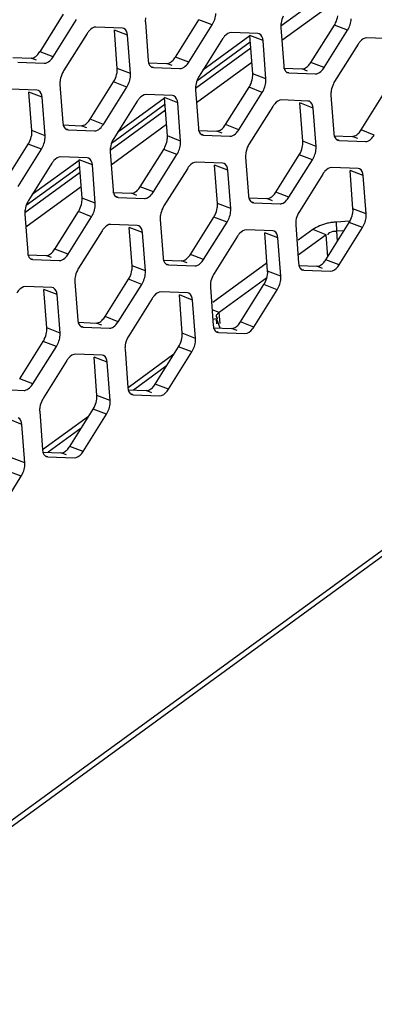
# Model space of a CAD drawing. Units: millimetres. Extents: x 1 to 1919, y -2 to 1414.
# Drawn here: x 1690 to 1703, y 877 to 912 of the extents above; entities that cross this region are included whole.
import ezdxf

# ---------------------------------------------------------------- set-up
doc = ezdxf.new("R2010")
doc.units = ezdxf.units.MM

msp = doc.modelspace()

# ---------------------------------------------------------------- linework, layer by layer
for p, q in [((1599.704, 818.244), (1784.233, 952.739)), ((1599.743, 818.05), (1783.933, 952.298)), ((1701.317, 913.378), (1699.366, 911.956)), ((1699.4, 911.461), (1701.354, 912.885)), ((1690.875, 911.058), (1691.701, 912.375)), ((1691.34, 910.878), (1692.167, 912.194)), ((1695.652, 910.869), (1696.479, 912.186)), ((1696.945, 912.005), (1696.479, 912.186)), ((1693.778, 911.89), (1692.849, 911.926)), ((1693.962, 911.641), (1693.496, 911.822)), ((1693.598, 910.469), (1693.496, 911.822)), ((1693.828, 911.879), (1693.778, 911.89)), ((1694.589, 912.098), (1694.691, 910.745)), ((1696.118, 910.689), (1696.945, 912.005)), ((1699.366, 911.909), (1699.469, 910.556)), ((1700.429, 910.68), (1701.256, 911.997)), ((1700.895, 910.5), (1701.722, 911.816)), ((1701.722, 911.816), (1701.256, 911.997)), ((1692.535, 911.698), (1691.709, 910.381)), ((1694.064, 910.288), (1693.962, 911.641)), ((1697.313, 911.509), (1696.486, 910.192)), ((1698.275, 911.612), (1696.62, 910.405)), ((1698.555, 911.7), (1697.626, 911.737)), ((1698.739, 911.452), (1698.274, 911.633)), ((1698.376, 910.28), (1698.274, 911.633)), ((1698.606, 911.69), (1698.555, 911.7)), ((1698.842, 910.099), (1698.739, 911.452)), ((1703.333, 911.511), (1702.404, 911.548)), ((1698.307, 911.184), (1696.356, 909.762)), ((1696.406, 910.027), (1698.291, 911.401)), ((1702.09, 911.32), (1701.264, 910.003)), ((1689.911, 910.856), (1690.561, 910.83)), ((1690.757, 910.754), (1690.561, 910.83)), ((1691.34, 910.878), (1690.875, 911.058)), ((1696.118, 910.689), (1695.652, 910.869)), ((1690.098, 910.686), (1691.027, 910.649)), ((1694.064, 910.288), (1693.598, 910.469)), ((1694.688, 910.667), (1695.338, 910.641)), ((1694.825, 910.507), (1694.875, 910.497)), ((1694.875, 910.497), (1694.828, 910.515)), ((1694.875, 910.497), (1695.804, 910.46)), ((1695.534, 910.565), (1695.338, 910.641)), ((1696.391, 909.267), (1698.345, 910.691)), ((1699.466, 910.477), (1700.116, 910.452)), ((1700.311, 910.376), (1700.116, 910.452)), ((1700.895, 910.5), (1700.429, 910.68)), ((1698.842, 910.099), (1698.376, 910.28)), ((1699.602, 910.318), (1699.653, 910.308)), ((1699.653, 910.308), (1699.605, 910.326)), ((1699.653, 910.308), (1700.582, 910.271)), ((1690.768, 909.696), (1689.839, 909.733)), ((1691.579, 909.905), (1691.682, 908.552)), ((1692.642, 908.676), (1693.469, 909.992)), ((1693.108, 908.495), (1693.935, 909.812)), ((1693.935, 909.812), (1693.469, 909.992)), ((1696.357, 909.716), (1696.459, 908.363)), ((1697.42, 908.487), (1698.246, 909.803)), ((1698.712, 909.622), (1698.246, 909.803)), ((1690.952, 909.448), (1690.486, 909.628)), ((1690.589, 908.275), (1690.486, 909.628)), ((1690.819, 909.686), (1690.768, 909.696)), ((1691.055, 908.095), (1690.952, 909.448)), ((1695.265, 909.418), (1693.61, 908.212)), ((1695.546, 909.507), (1694.617, 909.544)), ((1695.73, 909.259), (1695.264, 909.439)), ((1695.366, 908.086), (1695.264, 909.439)), ((1695.596, 909.497), (1695.546, 909.507)), ((1697.886, 908.306), (1698.712, 909.622)), ((1701.134, 909.527), (1701.236, 908.173)), ((1702.197, 908.298), (1703.024, 909.614)), ((1693.397, 907.834), (1695.281, 909.207)), ((1694.303, 909.315), (1693.476, 907.999)), ((1695.832, 907.906), (1695.73, 909.259)), ((1699.081, 909.126), (1698.254, 907.81)), ((1700.323, 909.318), (1699.394, 909.355)), ((1700.507, 909.07), (1700.041, 909.25)), ((1700.144, 907.897), (1700.041, 909.25)), ((1700.374, 909.308), (1700.323, 909.318)), ((1700.609, 907.716), (1700.507, 909.07)), ((1693.108, 908.495), (1692.642, 908.676)), ((1695.298, 908.99), (1693.347, 907.568)), ((1691.678, 908.473), (1692.329, 908.447)), ((1691.866, 908.303), (1691.818, 908.322)), ((1692.524, 908.371), (1692.329, 908.447)), ((1693.381, 907.073), (1695.335, 908.497)), ((1697.886, 908.306), (1697.42, 908.487)), ((1691.055, 908.095), (1690.589, 908.275)), ((1691.815, 908.314), (1691.866, 908.303)), ((1691.866, 908.303), (1692.795, 908.267)), ((1695.832, 907.906), (1695.366, 908.086)), ((1696.456, 908.284), (1697.106, 908.258)), ((1696.593, 908.125), (1696.643, 908.114)), ((1696.643, 908.114), (1696.596, 908.133)), ((1696.643, 908.114), (1697.572, 908.078)), ((1697.302, 908.182), (1697.106, 908.258)), ((1701.233, 908.095), (1701.884, 908.069)), ((1702.079, 907.993), (1701.884, 908.069)), ((1702.663, 908.117), (1702.197, 908.298)), ((1689.633, 906.482), (1690.459, 907.798)), ((1690.925, 907.618), (1690.459, 907.798)), ((1700.609, 907.716), (1700.144, 907.897)), ((1701.37, 907.935), (1701.421, 907.925)), ((1701.421, 907.925), (1701.373, 907.944)), ((1701.421, 907.925), (1702.349, 907.888)), ((1690.099, 906.302), (1690.925, 907.618)), ((1692.536, 907.313), (1691.607, 907.35)), ((1692.587, 907.303), (1692.536, 907.313)), ((1693.347, 907.522), (1693.449, 906.169)), ((1694.41, 906.293), (1695.237, 907.609)), ((1694.876, 906.112), (1695.703, 907.429)), ((1695.703, 907.429), (1695.237, 907.609)), ((1698.124, 907.333), (1698.227, 905.98)), ((1699.187, 906.104), (1700.014, 907.42)), ((1700.48, 907.24), (1700.014, 907.42)), ((1690.387, 905.64), (1692.272, 907.014)), ((1691.294, 907.122), (1690.467, 905.805)), ((1692.256, 907.225), (1690.601, 906.018)), ((1692.72, 907.065), (1692.254, 907.246)), ((1692.356, 905.892), (1692.254, 907.246)), ((1692.822, 905.712), (1692.72, 907.065)), ((1696.071, 906.932), (1695.244, 905.616)), ((1697.313, 907.124), (1696.384, 907.161)), ((1697.497, 906.876), (1697.032, 907.057)), ((1697.134, 905.703), (1697.032, 907.057)), ((1697.364, 907.114), (1697.313, 907.124)), ((1699.653, 905.923), (1700.48, 907.24)), ((1702.091, 906.935), (1701.162, 906.972)), ((1702.141, 906.925), (1702.091, 906.935)), ((1692.288, 906.797), (1690.337, 905.375)), ((1697.6, 905.523), (1697.497, 906.876)), ((1700.848, 906.743), (1700.022, 905.427)), ((1702.275, 906.687), (1701.809, 906.867)), ((1701.911, 905.514), (1701.809, 906.867)), ((1702.377, 905.334), (1702.275, 906.687)), ((1690.371, 904.88), (1692.325, 906.304)), ((1694.876, 906.112), (1694.41, 906.293)), ((1692.822, 905.712), (1692.356, 905.892)), ((1693.446, 906.09), (1694.097, 906.064)), ((1693.583, 905.931), (1693.633, 905.921)), ((1693.633, 905.921), (1693.586, 905.939)), ((1693.633, 905.921), (1694.562, 905.884)), ((1694.292, 905.989), (1694.097, 906.064)), ((1698.224, 905.901), (1698.874, 905.875)), ((1699.653, 905.923), (1699.187, 906.104)), ((1697.6, 905.523), (1697.134, 905.703)), ((1698.36, 905.742), (1698.411, 905.732)), ((1698.411, 905.732), (1698.363, 905.75)), ((1698.411, 905.732), (1699.34, 905.695)), ((1699.07, 905.8), (1698.874, 905.875)), ((1690.337, 905.328), (1690.44, 903.975)), ((1691.4, 904.099), (1692.227, 905.416)), ((1691.866, 903.919), (1692.693, 905.235)), ((1692.693, 905.235), (1692.227, 905.416)), ((1696.178, 903.91), (1697.005, 905.227)), ((1697.47, 905.046), (1697.005, 905.227)), ((1702.377, 905.334), (1701.911, 905.514)), ((1694.304, 904.931), (1693.375, 904.967)), ((1694.488, 904.682), (1694.022, 904.863)), ((1694.124, 903.51), (1694.022, 904.863)), ((1694.354, 904.92), (1694.304, 904.931)), ((1695.115, 905.139), (1695.217, 903.786)), ((1696.644, 903.73), (1697.47, 905.046)), ((1699.892, 904.95), (1699.994, 903.597)), ((1700.955, 903.721), (1701.782, 905.038)), ((1701.779, 905.079), (1701.327, 905.051)), ((1701.339, 904.724), (1701.327, 905.051)), ((1701.421, 903.541), (1702.248, 904.857)), ((1702.248, 904.857), (1701.782, 905.038)), ((1693.061, 904.739), (1692.235, 903.422)), ((1694.59, 903.329), (1694.488, 904.682)), ((1697.839, 904.55), (1697.012, 903.233)), ((1699.081, 904.741), (1698.152, 904.778)), ((1699.265, 904.493), (1698.799, 904.674)), ((1698.902, 903.321), (1698.799, 904.674)), ((1699.132, 904.731), (1699.081, 904.741)), ((1700.96, 904.603), (1699.973, 903.884)), ((1700.494, 904.784), (1699.976, 904.406)), ((1700.96, 904.603), (1700.494, 904.784)), ((1701.019, 903.822), (1700.96, 904.603)), ((1701.595, 904.741), (1701.339, 904.724)), ((1701.365, 904.374), (1701.339, 904.724)), ((1699.367, 903.14), (1699.265, 904.493)), ((1690.437, 903.897), (1691.087, 903.871)), ((1691.283, 903.795), (1691.087, 903.871)), ((1691.866, 903.919), (1691.4, 904.099)), ((1696.644, 903.73), (1696.178, 903.91)), ((1690.573, 903.737), (1690.624, 903.727)), ((1690.624, 903.727), (1690.576, 903.746)), ((1690.624, 903.727), (1691.553, 903.69)), ((1694.59, 903.329), (1694.124, 903.51)), ((1695.214, 903.708), (1695.864, 903.682)), ((1695.351, 903.548), (1695.401, 903.538)), ((1695.401, 903.538), (1695.354, 903.556)), ((1695.401, 903.538), (1696.33, 903.501)), ((1696.06, 903.606), (1695.864, 903.682)), ((1698.88, 903.607), (1696.966, 902.213)), ((1699.991, 903.518), (1700.642, 903.493)), ((1700.837, 903.417), (1700.642, 903.493)), ((1701.421, 903.541), (1700.955, 903.721)), ((1699.367, 903.14), (1698.902, 903.321)), ((1700.128, 903.359), (1700.179, 903.349)), ((1700.179, 903.349), (1700.131, 903.367)), ((1700.179, 903.349), (1701.108, 903.312)), ((1691.294, 902.737), (1690.365, 902.774)), ((1692.105, 902.946), (1692.207, 901.593)), ((1693.168, 901.717), (1693.995, 903.033)), ((1693.634, 901.536), (1694.461, 902.853)), ((1694.461, 902.853), (1693.995, 903.033)), ((1698.876, 903.084), (1697.198, 901.861)), ((1697.946, 901.528), (1698.772, 902.844)), ((1699.238, 902.663), (1698.772, 902.844)), ((1691.478, 902.489), (1691.012, 902.669)), ((1691.115, 901.316), (1691.012, 902.669)), ((1691.345, 902.727), (1691.294, 902.737)), ((1691.58, 901.136), (1691.478, 902.489)), ((1696.071, 902.548), (1695.143, 902.585)), ((1696.256, 902.3), (1695.79, 902.48)), ((1695.892, 901.127), (1695.79, 902.48)), ((1696.122, 902.538), (1696.071, 902.548)), ((1696.883, 902.757), (1696.985, 901.404)), ((1698.411, 901.347), (1699.238, 902.663)), ((1694.829, 902.356), (1694.002, 901.04)), ((1696.358, 900.947), (1696.256, 902.3)), ((1697.198, 901.861), (1696.945, 901.959)), ((1697.227, 901.473), (1697.198, 901.861)), ((1692.204, 901.514), (1692.855, 901.488)), ((1693.05, 901.412), (1692.855, 901.488)), ((1693.634, 901.536), (1693.168, 901.717)), ((1697.096, 901.632), (1696.952, 901.609)), ((1697.096, 901.632), (1697.212, 901.316)), ((1697.109, 901.464), (1697.096, 901.632)), ((1698.411, 901.347), (1697.946, 901.528)), ((1691.58, 901.136), (1691.115, 901.316)), ((1692.341, 901.355), (1692.392, 901.344)), ((1692.392, 901.344), (1692.344, 901.363)), ((1692.392, 901.344), (1693.321, 901.308)), ((1696.358, 900.947), (1695.892, 901.127)), ((1696.982, 901.325), (1697.632, 901.299)), ((1697.118, 901.166), (1697.169, 901.155)), ((1697.169, 901.155), (1697.122, 901.174)), ((1697.169, 901.155), (1698.098, 901.119)), ((1697.828, 901.223), (1697.632, 901.299)), ((1690.159, 899.523), (1690.985, 900.839)), ((1691.451, 900.659), (1690.985, 900.839)), ((1690.624, 899.343), (1691.451, 900.659)), ((1693.062, 900.354), (1692.133, 900.391)), ((1693.112, 900.344), (1693.062, 900.354)), ((1693.873, 900.563), (1693.975, 899.21)), ((1695.597, 900.387), (1693.978, 899.207)), ((1694.936, 899.334), (1695.763, 900.65)), ((1695.402, 899.153), (1696.228, 900.47)), ((1696.228, 900.47), (1695.763, 900.65)), ((1691.819, 900.163), (1690.993, 898.846)), ((1693.246, 900.106), (1692.78, 900.287)), ((1692.882, 898.933), (1692.78, 900.287)), ((1693.348, 898.753), (1693.246, 900.106)), ((1695.34, 899.977), (1694.169, 899.123)), ((1690.624, 899.343), (1690.159, 899.523)), ((1695.402, 899.153), (1694.936, 899.334)), ((1689.382, 899.151), (1690.311, 899.114)), ((1693.972, 899.131), (1694.622, 899.105)), ((1694.109, 898.972), (1694.159, 898.962)), ((1694.159, 898.962), (1694.112, 898.98)), ((1694.159, 898.962), (1695.088, 898.925)), ((1694.818, 899.03), (1694.622, 899.105)), ((1693.348, 898.753), (1692.882, 898.933)), ((1690.863, 898.369), (1690.966, 897.016)), ((1691.926, 897.14), (1692.753, 898.457)), ((1692.392, 896.96), (1693.219, 898.276)), ((1693.219, 898.276), (1692.753, 898.457)), ((1690.236, 897.912), (1689.77, 898.093)), ((1690.339, 896.559), (1690.236, 897.912)), ((1692.588, 898.194), (1690.968, 897.013)), ((1692.33, 897.783), (1691.159, 896.93)), ((1690.962, 896.938), (1691.613, 896.912)), ((1691.808, 896.836), (1691.613, 896.912)), ((1692.392, 896.96), (1691.926, 897.14)), ((1690.339, 896.559), (1689.873, 896.74)), ((1691.099, 896.778), (1691.15, 896.768)), ((1691.15, 896.768), (1691.102, 896.787)), ((1691.15, 896.768), (1692.079, 896.731)), ((1690.209, 896.083), (1689.743, 896.263)), ((1689.382, 894.766), (1690.209, 896.083))]:
    msp.add_line(p, q)
for centre, radius, start, end in [((1700.539, 912.446), 0.847, 327.9402, 333.8042), ((1690.241, 911.455), 0.747, 321.5554, 327.9284), ((1690.707, 911.275), 0.747, 321.5554, 327.9284), ((1695.019, 911.266), 0.747, 321.5554, 327.9284), ((1695.485, 911.086), 0.747, 321.5554, 327.9284), ((1699.796, 911.077), 0.747, 321.5554, 327.9284), ((1700.262, 910.896), 0.747, 321.5554, 327.9284), ((1692.426, 909.932), 0.847, 147.9402, 153.8042), ((1692.752, 910.441), 0.847, 327.9402, 333.8042), ((1697.204, 909.743), 0.847, 147.9402, 153.8042), ((1697.529, 910.252), 0.847, 327.9402, 333.8042), ((1701.981, 909.554), 0.847, 147.9402, 153.8042), ((1692.009, 909.072), 0.747, 321.5554, 327.9284), ((1692.475, 908.892), 0.747, 321.5554, 327.9284), ((1696.787, 908.883), 0.747, 321.5554, 327.9284), ((1694.194, 907.549), 0.847, 147.9402, 153.8042), ((1697.252, 908.703), 0.747, 321.5554, 327.9284), ((1701.564, 908.694), 0.747, 321.5554, 327.9284), ((1702.03, 908.514), 0.747, 321.5554, 327.9284), ((1689.742, 908.248), 0.847, 327.9402, 333.8042), ((1694.519, 908.059), 0.847, 327.9402, 333.8042), ((1698.971, 907.36), 0.847, 147.9402, 153.8042), ((1699.297, 907.87), 0.847, 327.9402, 333.8042), ((1693.777, 906.69), 0.747, 321.5554, 327.9284), ((1694.243, 906.509), 0.747, 321.5554, 327.9284), ((1698.554, 906.501), 0.747, 321.5554, 327.9284), ((1699.02, 906.32), 0.747, 321.5554, 327.9284), ((1691.184, 905.356), 0.847, 147.9402, 153.8042), ((1695.962, 905.167), 0.847, 147.9402, 153.8042), ((1691.51, 905.865), 0.847, 327.9402, 333.8042), ((1696.287, 905.676), 0.847, 327.9402, 333.8042), ((1700.739, 904.978), 0.847, 147.9402, 153.8042), ((1701.445, 903.105), 1.949, 98.1976, 102.7853), ((1701.455, 903.038), 2.017, 93.6355, 98.2208), ((1690.767, 904.496), 0.747, 321.5554, 327.9284), ((1691.233, 904.316), 0.747, 321.5554, 327.9284), ((1695.545, 904.307), 0.747, 321.5554, 327.9284), ((1696.01, 904.127), 0.747, 321.5554, 327.9284), ((1700.322, 904.118), 0.747, 321.5554, 327.9284), ((1700.788, 903.937), 0.747, 321.5554, 327.9284), ((1692.952, 902.973), 0.847, 147.9402, 153.8042), ((1697.729, 902.784), 0.847, 147.9402, 153.8042), ((1693.277, 903.482), 0.847, 327.9402, 333.8042), ((1692.535, 902.113), 0.747, 321.5554, 327.9284), ((1693.001, 901.933), 0.747, 321.5554, 327.9284), ((1697.312, 901.924), 0.747, 321.5554, 327.9284), ((1694.72, 900.59), 0.847, 147.9402, 153.8042), ((1697.778, 901.744), 0.747, 321.5554, 327.9284), ((1690.268, 901.289), 0.847, 327.9402, 333.8042), ((1689.991, 899.739), 0.747, 321.5554, 327.9284), ((1694.303, 899.731), 0.747, 321.5554, 327.9284), ((1694.769, 899.55), 0.747, 321.5554, 327.9284), ((1691.71, 898.397), 0.847, 147.9402, 153.8042), ((1691.293, 897.537), 0.747, 321.5554, 327.9284), ((1691.759, 897.357), 0.747, 321.5554, 327.9284)]:
    msp.add_arc(centre, radius, start, end)
for points, knots in [([(1694.597, 912.255), (1694.593, 912.229), (1694.587, 912.176), (1694.587, 912.124), (1694.589, 912.098)], [0, 0, 0, 0, 0.516865, 1, 1, 1, 1]), ([(1692.849, 911.926), (1692.757, 911.93), (1692.633, 911.836), (1692.557, 911.732), (1692.535, 911.698)], [0, 0, 0, 0, 0.694311, 1, 1, 1, 1]), ([(1699.374, 912.066), (1699.37, 912.039), (1699.364, 911.987), (1699.364, 911.935), (1699.366, 911.909)], [0, 0, 0, 0, 0.516865, 1, 1, 1, 1]), ([(1697.626, 911.737), (1697.535, 911.741), (1697.41, 911.647), (1697.334, 911.543), (1697.313, 911.509)], [0, 0, 0, 0, 0.694311, 1, 1, 1, 1]), ([(1702.404, 911.548), (1702.312, 911.552), (1702.188, 911.458), (1702.112, 911.354), (1702.09, 911.32)], [0, 0, 0, 0, 0.694311, 1, 1, 1, 1]), ([(1690.722, 910.888), (1690.741, 910.902), (1690.778, 910.934), (1690.811, 910.971), (1690.827, 910.991)], [0, 0, 0, 0, 0.479239, 1, 1, 1, 1]), ([(1695.499, 910.699), (1695.518, 910.713), (1695.556, 910.745), (1695.588, 910.782), (1695.604, 910.801)], [0, 0, 0, 0, 0.479239, 1, 1, 1, 1]), ([(1691.027, 910.649), (1691.044, 910.649), (1691.081, 910.653), (1691.116, 910.666), (1691.133, 910.674)], [0, 0, 0, 0, 0.474273, 1, 1, 1, 1]), ([(1693.59, 910.312), (1693.595, 910.339), (1693.6, 910.391), (1693.6, 910.443), (1693.598, 910.469)], [0, 0, 0, 0, 0.516865, 1, 1, 1, 1]), ([(1694.691, 910.745), (1694.692, 910.731), (1694.695, 910.705), (1694.701, 910.678), (1694.704, 910.665)], [0, 0, 0, 0, 0.51306, 1, 1, 1, 1]), ([(1694.704, 910.665), (1694.711, 910.638), (1694.73, 910.587), (1694.765, 910.545), (1694.785, 910.53)], [0, 0, 0, 0, 0.53707, 1, 1, 1, 1]), ([(1694.785, 910.53), (1694.791, 910.525), (1694.804, 910.517), (1694.818, 910.51), (1694.825, 910.507)], [0, 0, 0, 0, 0.503522, 1, 1, 1, 1]), ([(1695.804, 910.46), (1695.822, 910.46), (1695.859, 910.464), (1695.893, 910.477), (1695.91, 910.485)], [0, 0, 0, 0, 0.474273, 1, 1, 1, 1]), ([(1699.469, 910.556), (1699.47, 910.542), (1699.473, 910.515), (1699.478, 910.489), (1699.482, 910.476)], [0, 0, 0, 0, 0.51306, 1, 1, 1, 1]), ([(1699.482, 910.476), (1699.489, 910.448), (1699.508, 910.398), (1699.543, 910.356), (1699.562, 910.341)], [0, 0, 0, 0, 0.53707, 1, 1, 1, 1]), ([(1700.277, 910.51), (1700.296, 910.524), (1700.333, 910.556), (1700.366, 910.592), (1700.381, 910.612)], [0, 0, 0, 0, 0.479239, 1, 1, 1, 1]), ([(1691.587, 910.062), (1691.583, 910.035), (1691.577, 909.983), (1691.577, 909.93), (1691.579, 909.905)], [0, 0, 0, 0, 0.516865, 1, 1, 1, 1]), ([(1694.065, 910.211), (1694.066, 910.224), (1694.066, 910.25), (1694.065, 910.276), (1694.064, 910.288)], [0, 0, 0, 0, 0.510274, 1, 1, 1, 1]), ([(1698.368, 910.123), (1698.372, 910.15), (1698.378, 910.202), (1698.378, 910.254), (1698.376, 910.28)], [0, 0, 0, 0, 0.516865, 1, 1, 1, 1]), ([(1698.842, 910.022), (1698.843, 910.035), (1698.844, 910.061), (1698.843, 910.087), (1698.842, 910.099)], [0, 0, 0, 0, 0.510274, 1, 1, 1, 1]), ([(1699.562, 910.341), (1699.568, 910.336), (1699.581, 910.327), (1699.595, 910.321), (1699.602, 910.318)], [0, 0, 0, 0, 0.503522, 1, 1, 1, 1]), ([(1700.582, 910.271), (1700.599, 910.271), (1700.636, 910.275), (1700.67, 910.288), (1700.688, 910.296)], [0, 0, 0, 0, 0.474273, 1, 1, 1, 1]), ([(1696.365, 909.873), (1696.36, 909.846), (1696.355, 909.794), (1696.355, 909.741), (1696.357, 909.716)], [0, 0, 0, 0, 0.516865, 1, 1, 1, 1]), ([(1694.617, 909.544), (1694.525, 909.547), (1694.401, 909.453), (1694.325, 909.349), (1694.303, 909.315)], [0, 0, 0, 0, 0.694311, 1, 1, 1, 1]), ([(1701.142, 909.684), (1701.138, 909.657), (1701.132, 909.604), (1701.132, 909.552), (1701.134, 909.527)], [0, 0, 0, 0, 0.516865, 1, 1, 1, 1]), ([(1699.394, 909.355), (1699.303, 909.358), (1699.178, 909.264), (1699.102, 909.16), (1699.081, 909.126)], [0, 0, 0, 0, 0.694311, 1, 1, 1, 1]), ([(1691.682, 908.552), (1691.683, 908.538), (1691.686, 908.511), (1691.691, 908.484), (1691.695, 908.472)], [0, 0, 0, 0, 0.51306, 1, 1, 1, 1]), ([(1691.695, 908.472), (1691.702, 908.444), (1691.721, 908.393), (1691.756, 908.351), (1691.775, 908.336)], [0, 0, 0, 0, 0.53707, 1, 1, 1, 1]), ([(1691.775, 908.336), (1691.781, 908.331), (1691.794, 908.323), (1691.808, 908.316), (1691.815, 908.314)], [0, 0, 0, 0, 0.503522, 1, 1, 1, 1]), ([(1692.49, 908.505), (1692.509, 908.519), (1692.546, 908.551), (1692.579, 908.588), (1692.594, 908.608)], [0, 0, 0, 0, 0.479239, 1, 1, 1, 1]), ([(1696.459, 908.363), (1696.46, 908.349), (1696.463, 908.322), (1696.469, 908.295), (1696.472, 908.283)], [0, 0, 0, 0, 0.51306, 1, 1, 1, 1]), ([(1697.267, 908.316), (1697.286, 908.33), (1697.323, 908.362), (1697.356, 908.399), (1697.372, 908.419)], [0, 0, 0, 0, 0.479239, 1, 1, 1, 1]), ([(1690.581, 908.118), (1690.585, 908.145), (1690.591, 908.197), (1690.591, 908.25), (1690.589, 908.275)], [0, 0, 0, 0, 0.516865, 1, 1, 1, 1]), ([(1691.055, 908.017), (1691.056, 908.03), (1691.057, 908.056), (1691.056, 908.082), (1691.055, 908.095)], [0, 0, 0, 0, 0.510274, 1, 1, 1, 1]), ([(1692.795, 908.267), (1692.812, 908.266), (1692.849, 908.27), (1692.883, 908.283), (1692.901, 908.292)], [0, 0, 0, 0, 0.474273, 1, 1, 1, 1]), ([(1695.358, 907.929), (1695.362, 907.956), (1695.368, 908.008), (1695.368, 908.061), (1695.366, 908.086)], [0, 0, 0, 0, 0.516865, 1, 1, 1, 1]), ([(1696.472, 908.283), (1696.479, 908.255), (1696.498, 908.204), (1696.533, 908.162), (1696.553, 908.147)], [0, 0, 0, 0, 0.53707, 1, 1, 1, 1]), ([(1696.553, 908.147), (1696.559, 908.142), (1696.572, 908.134), (1696.585, 908.127), (1696.593, 908.125)], [0, 0, 0, 0, 0.503522, 1, 1, 1, 1]), ([(1697.572, 908.078), (1697.589, 908.077), (1697.626, 908.081), (1697.661, 908.094), (1697.678, 908.102)], [0, 0, 0, 0, 0.474273, 1, 1, 1, 1]), ([(1701.236, 908.173), (1701.237, 908.16), (1701.241, 908.133), (1701.246, 908.106), (1701.249, 908.093)], [0, 0, 0, 0, 0.51306, 1, 1, 1, 1]), ([(1701.249, 908.093), (1701.257, 908.066), (1701.276, 908.015), (1701.31, 907.973), (1701.33, 907.958)], [0, 0, 0, 0, 0.53707, 1, 1, 1, 1]), ([(1702.045, 908.127), (1702.064, 908.141), (1702.101, 908.173), (1702.133, 908.21), (1702.149, 908.23)], [0, 0, 0, 0, 0.479239, 1, 1, 1, 1]), ([(1693.355, 907.679), (1693.351, 907.652), (1693.345, 907.6), (1693.345, 907.547), (1693.347, 907.522)], [0, 0, 0, 0, 0.516865, 1, 1, 1, 1]), ([(1695.833, 907.828), (1695.833, 907.841), (1695.834, 907.867), (1695.833, 907.893), (1695.832, 907.906)], [0, 0, 0, 0, 0.510274, 1, 1, 1, 1]), ([(1700.135, 907.74), (1700.14, 907.767), (1700.146, 907.819), (1700.145, 907.872), (1700.144, 907.897)], [0, 0, 0, 0, 0.516865, 1, 1, 1, 1]), ([(1700.61, 907.639), (1700.611, 907.652), (1700.611, 907.678), (1700.61, 907.704), (1700.609, 907.716)], [0, 0, 0, 0, 0.510274, 1, 1, 1, 1]), ([(1701.33, 907.958), (1701.336, 907.953), (1701.349, 907.945), (1701.363, 907.938), (1701.37, 907.936)], [0, 0, 0, 0, 0.503522, 1, 1, 1, 1]), ([(1702.349, 907.888), (1702.367, 907.888), (1702.404, 907.892), (1702.438, 907.905), (1702.456, 907.913)], [0, 0, 0, 0, 0.474273, 1, 1, 1, 1]), ([(1691.607, 907.35), (1691.516, 907.354), (1691.391, 907.26), (1691.315, 907.156), (1691.294, 907.122)], [0, 0, 0, 0, 0.694311, 1, 1, 1, 1]), ([(1698.133, 907.49), (1698.128, 907.463), (1698.122, 907.411), (1698.123, 907.358), (1698.124, 907.333)], [0, 0, 0, 0, 0.516865, 1, 1, 1, 1]), ([(1696.384, 907.161), (1696.293, 907.165), (1696.168, 907.071), (1696.092, 906.967), (1696.071, 906.932)], [0, 0, 0, 0, 0.694311, 1, 1, 1, 1]), ([(1701.162, 906.972), (1701.07, 906.975), (1700.946, 906.882), (1700.87, 906.777), (1700.848, 906.743)], [0, 0, 0, 0, 0.694311, 1, 1, 1, 1]), ([(1692.348, 905.736), (1692.353, 905.762), (1692.359, 905.815), (1692.358, 905.867), (1692.356, 905.892)], [0, 0, 0, 0, 0.516865, 1, 1, 1, 1]), ([(1693.449, 906.169), (1693.45, 906.155), (1693.454, 906.128), (1693.459, 906.102), (1693.462, 906.089)], [0, 0, 0, 0, 0.51306, 1, 1, 1, 1]), ([(1693.462, 906.089), (1693.469, 906.061), (1693.489, 906.011), (1693.523, 905.968), (1693.543, 905.953)], [0, 0, 0, 0, 0.53707, 1, 1, 1, 1]), ([(1693.543, 905.953), (1693.549, 905.949), (1693.562, 905.94), (1693.576, 905.934), (1693.583, 905.931)], [0, 0, 0, 0, 0.503522, 1, 1, 1, 1]), ([(1694.258, 906.123), (1694.276, 906.136), (1694.314, 906.169), (1694.346, 906.205), (1694.362, 906.225)], [0, 0, 0, 0, 0.479239, 1, 1, 1, 1]), ([(1694.562, 905.884), (1694.58, 905.883), (1694.617, 905.888), (1694.651, 905.9), (1694.668, 905.909)], [0, 0, 0, 0, 0.474273, 1, 1, 1, 1]), ([(1698.227, 905.98), (1698.228, 905.966), (1698.231, 905.939), (1698.236, 905.913), (1698.24, 905.9)], [0, 0, 0, 0, 0.51306, 1, 1, 1, 1]), ([(1698.24, 905.9), (1698.247, 905.872), (1698.266, 905.822), (1698.301, 905.779), (1698.32, 905.764)], [0, 0, 0, 0, 0.53707, 1, 1, 1, 1]), ([(1699.035, 905.934), (1699.054, 905.947), (1699.091, 905.979), (1699.124, 906.016), (1699.14, 906.036)], [0, 0, 0, 0, 0.479239, 1, 1, 1, 1]), ([(1692.823, 905.635), (1692.824, 905.648), (1692.824, 905.674), (1692.823, 905.699), (1692.822, 905.712)], [0, 0, 0, 0, 0.510274, 1, 1, 1, 1]), ([(1697.126, 905.546), (1697.13, 905.573), (1697.136, 905.625), (1697.136, 905.678), (1697.134, 905.703)], [0, 0, 0, 0, 0.516865, 1, 1, 1, 1]), ([(1698.32, 905.764), (1698.327, 905.76), (1698.339, 905.751), (1698.353, 905.745), (1698.36, 905.742)], [0, 0, 0, 0, 0.503522, 1, 1, 1, 1]), ([(1699.34, 905.695), (1699.357, 905.694), (1699.394, 905.698), (1699.429, 905.711), (1699.446, 905.72)], [0, 0, 0, 0, 0.474273, 1, 1, 1, 1]), ([(1690.346, 905.485), (1690.341, 905.459), (1690.335, 905.406), (1690.336, 905.354), (1690.337, 905.328)], [0, 0, 0, 0, 0.516865, 1, 1, 1, 1]), ([(1695.123, 905.296), (1695.119, 905.27), (1695.113, 905.217), (1695.113, 905.165), (1695.115, 905.139)], [0, 0, 0, 0, 0.516865, 1, 1, 1, 1]), ([(1697.6, 905.446), (1697.601, 905.459), (1697.602, 905.484), (1697.601, 905.51), (1697.6, 905.523)], [0, 0, 0, 0, 0.510274, 1, 1, 1, 1]), ([(1702.378, 905.256), (1702.378, 905.27), (1702.379, 905.295), (1702.378, 905.321), (1702.377, 905.334)], [0, 0, 0, 0, 0.510274, 1, 1, 1, 1]), ([(1693.375, 904.967), (1693.283, 904.971), (1693.159, 904.877), (1693.083, 904.773), (1693.061, 904.739)], [0, 0, 0, 0, 0.694311, 1, 1, 1, 1]), ([(1699.9, 905.107), (1699.896, 905.08), (1699.89, 905.028), (1699.89, 904.976), (1699.892, 904.95)], [0, 0, 0, 0, 0.516865, 1, 1, 1, 1]), ([(1698.152, 904.778), (1698.061, 904.782), (1697.936, 904.688), (1697.86, 904.584), (1697.839, 904.55)], [0, 0, 0, 0, 0.694311, 1, 1, 1, 1]), ([(1701.037, 904.632), (1701.035, 904.627), (1701.031, 904.618), (1701.028, 904.609), (1701.027, 904.604)], [0, 0, 0, 0, 0.494505, 1, 1, 1, 1]), ([(1701.339, 904.724), (1701.327, 904.724), (1701.302, 904.722), (1701.278, 904.72), (1701.265, 904.718)], [0, 0, 0, 0, 0.49205, 1, 1, 1, 1]), ([(1690.44, 903.975), (1690.441, 903.962), (1690.444, 903.935), (1690.449, 903.908), (1690.453, 903.895)], [0, 0, 0, 0, 0.51306, 1, 1, 1, 1]), ([(1690.453, 903.895), (1690.46, 903.868), (1690.479, 903.817), (1690.514, 903.775), (1690.533, 903.76)], [0, 0, 0, 0, 0.53707, 1, 1, 1, 1]), ([(1691.248, 903.929), (1691.267, 903.943), (1691.304, 903.975), (1691.337, 904.012), (1691.352, 904.032)], [0, 0, 0, 0, 0.479239, 1, 1, 1, 1]), ([(1696.025, 903.74), (1696.044, 903.754), (1696.081, 903.786), (1696.114, 903.823), (1696.13, 903.842)], [0, 0, 0, 0, 0.479239, 1, 1, 1, 1]), ([(1690.533, 903.76), (1690.539, 903.755), (1690.552, 903.747), (1690.566, 903.74), (1690.573, 903.737)], [0, 0, 0, 0, 0.503522, 1, 1, 1, 1]), ([(1691.553, 903.69), (1691.57, 903.69), (1691.607, 903.694), (1691.642, 903.707), (1691.659, 903.715)], [0, 0, 0, 0, 0.474273, 1, 1, 1, 1]), ([(1694.116, 903.353), (1694.121, 903.38), (1694.126, 903.432), (1694.126, 903.484), (1694.124, 903.51)], [0, 0, 0, 0, 0.516865, 1, 1, 1, 1]), ([(1695.217, 903.786), (1695.218, 903.772), (1695.221, 903.746), (1695.227, 903.719), (1695.23, 903.706)], [0, 0, 0, 0, 0.51306, 1, 1, 1, 1]), ([(1695.23, 903.706), (1695.237, 903.679), (1695.256, 903.628), (1695.291, 903.586), (1695.311, 903.571)], [0, 0, 0, 0, 0.53707, 1, 1, 1, 1]), ([(1695.311, 903.571), (1695.317, 903.566), (1695.33, 903.558), (1695.344, 903.551), (1695.351, 903.548)], [0, 0, 0, 0, 0.503522, 1, 1, 1, 1]), ([(1696.33, 903.501), (1696.348, 903.501), (1696.384, 903.505), (1696.419, 903.518), (1696.436, 903.526)], [0, 0, 0, 0, 0.474273, 1, 1, 1, 1]), ([(1699.994, 903.597), (1699.996, 903.583), (1699.999, 903.556), (1700.004, 903.53), (1700.007, 903.517)], [0, 0, 0, 0, 0.51306, 1, 1, 1, 1]), ([(1700.007, 903.517), (1700.015, 903.489), (1700.034, 903.439), (1700.069, 903.397), (1700.088, 903.382)], [0, 0, 0, 0, 0.53707, 1, 1, 1, 1]), ([(1700.803, 903.551), (1700.822, 903.565), (1700.859, 903.597), (1700.891, 903.633), (1700.907, 903.653)], [0, 0, 0, 0, 0.479239, 1, 1, 1, 1]), ([(1694.591, 903.252), (1694.591, 903.265), (1694.592, 903.291), (1694.591, 903.317), (1694.59, 903.329)], [0, 0, 0, 0, 0.510274, 1, 1, 1, 1]), ([(1699.368, 903.063), (1699.369, 903.076), (1699.369, 903.102), (1699.368, 903.128), (1699.367, 903.14)], [0, 0, 0, 0, 0.510274, 1, 1, 1, 1]), ([(1700.088, 903.382), (1700.094, 903.377), (1700.107, 903.368), (1700.121, 903.362), (1700.128, 903.359)], [0, 0, 0, 0, 0.503522, 1, 1, 1, 1]), ([(1690.365, 902.774), (1690.274, 902.777), (1690.149, 902.684), (1690.073, 902.579), (1690.052, 902.545)], [0, 0, 0, 0, 0.694311, 1, 1, 1, 1]), ([(1692.113, 903.103), (1692.109, 903.076), (1692.103, 903.024), (1692.103, 902.971), (1692.105, 902.946)], [0, 0, 0, 0, 0.516865, 1, 1, 1, 1]), ([(1696.891, 902.914), (1696.886, 902.887), (1696.88, 902.835), (1696.881, 902.782), (1696.883, 902.757)], [0, 0, 0, 0, 0.516865, 1, 1, 1, 1]), ([(1695.143, 902.585), (1695.051, 902.588), (1694.926, 902.494), (1694.85, 902.39), (1694.829, 902.356)], [0, 0, 0, 0, 0.694311, 1, 1, 1, 1]), ([(1697.154, 901.827), (1697.129, 901.806), (1697.076, 901.769), (1697.093, 901.697), (1697.112, 901.681)], [0, 0, 0, 0, 0.562379, 1, 1, 1, 1]), ([(1697.198, 901.861), (1697.19, 901.856), (1697.175, 901.845), (1697.161, 901.833), (1697.154, 901.827)], [0, 0, 0, 0, 0.497654, 1, 1, 1, 1]), ([(1692.207, 901.593), (1692.208, 901.579), (1692.212, 901.552), (1692.217, 901.525), (1692.22, 901.513)], [0, 0, 0, 0, 0.51306, 1, 1, 1, 1]), ([(1692.22, 901.513), (1692.228, 901.485), (1692.247, 901.434), (1692.282, 901.392), (1692.301, 901.377)], [0, 0, 0, 0, 0.53707, 1, 1, 1, 1]), ([(1692.301, 901.377), (1692.307, 901.372), (1692.32, 901.364), (1692.334, 901.357), (1692.341, 901.355)], [0, 0, 0, 0, 0.503522, 1, 1, 1, 1]), ([(1693.016, 901.546), (1693.035, 901.56), (1693.072, 901.592), (1693.104, 901.629), (1693.12, 901.649)], [0, 0, 0, 0, 0.479239, 1, 1, 1, 1]), ([(1696.985, 901.404), (1696.986, 901.39), (1696.989, 901.363), (1696.994, 901.336), (1696.998, 901.324)], [0, 0, 0, 0, 0.51306, 1, 1, 1, 1]), ([(1697.112, 901.681), (1697.116, 901.677), (1697.127, 901.67), (1697.138, 901.664), (1697.144, 901.661)], [0, 0, 0, 0, 0.462428, 1, 1, 1, 1]), ([(1697.793, 901.357), (1697.812, 901.371), (1697.849, 901.403), (1697.882, 901.44), (1697.898, 901.46)], [0, 0, 0, 0, 0.479239, 1, 1, 1, 1]), ([(1691.106, 901.159), (1691.111, 901.186), (1691.117, 901.238), (1691.116, 901.291), (1691.115, 901.316)], [0, 0, 0, 0, 0.516865, 1, 1, 1, 1]), ([(1691.581, 901.058), (1691.582, 901.071), (1691.582, 901.097), (1691.581, 901.123), (1691.58, 901.136)], [0, 0, 0, 0, 0.510274, 1, 1, 1, 1]), ([(1693.321, 901.308), (1693.338, 901.307), (1693.375, 901.311), (1693.409, 901.324), (1693.427, 901.333)], [0, 0, 0, 0, 0.474273, 1, 1, 1, 1]), ([(1696.998, 901.324), (1697.005, 901.296), (1697.024, 901.245), (1697.059, 901.203), (1697.079, 901.188)], [0, 0, 0, 0, 0.53707, 1, 1, 1, 1]), ([(1697.079, 901.188), (1697.085, 901.183), (1697.097, 901.175), (1697.111, 901.168), (1697.118, 901.166)], [0, 0, 0, 0, 0.503522, 1, 1, 1, 1]), ([(1693.881, 900.72), (1693.877, 900.693), (1693.871, 900.641), (1693.871, 900.588), (1693.873, 900.563)], [0, 0, 0, 0, 0.516865, 1, 1, 1, 1]), ([(1696.358, 900.869), (1696.359, 900.882), (1696.36, 900.908), (1696.359, 900.934), (1696.358, 900.947)], [0, 0, 0, 0, 0.510274, 1, 1, 1, 1]), ([(1692.133, 900.391), (1692.041, 900.395), (1691.917, 900.301), (1691.841, 900.197), (1691.819, 900.163)], [0, 0, 0, 0, 0.694311, 1, 1, 1, 1]), ([(1690.311, 899.114), (1690.328, 899.113), (1690.365, 899.118), (1690.4, 899.131), (1690.417, 899.139)], [0, 0, 0, 0, 0.474273, 1, 1, 1, 1]), ([(1693.975, 899.21), (1693.976, 899.196), (1693.979, 899.169), (1693.985, 899.143), (1693.988, 899.13)], [0, 0, 0, 0, 0.51306, 1, 1, 1, 1]), ([(1693.988, 899.13), (1693.995, 899.102), (1694.014, 899.052), (1694.049, 899.009), (1694.069, 898.994)], [0, 0, 0, 0, 0.53707, 1, 1, 1, 1]), ([(1694.069, 898.994), (1694.075, 898.99), (1694.088, 898.981), (1694.102, 898.975), (1694.109, 898.972)], [0, 0, 0, 0, 0.503522, 1, 1, 1, 1]), ([(1694.783, 899.164), (1694.802, 899.177), (1694.84, 899.21), (1694.872, 899.246), (1694.888, 899.266)], [0, 0, 0, 0, 0.479239, 1, 1, 1, 1]), ([(1693.349, 898.676), (1693.35, 898.689), (1693.35, 898.715), (1693.349, 898.74), (1693.348, 898.753)], [0, 0, 0, 0, 0.510274, 1, 1, 1, 1]), ([(1690.871, 898.526), (1690.867, 898.5), (1690.861, 898.447), (1690.861, 898.395), (1690.863, 898.369)], [0, 0, 0, 0, 0.516865, 1, 1, 1, 1]), ([(1690.966, 897.016), (1690.967, 897.003), (1690.97, 896.976), (1690.975, 896.949), (1690.978, 896.936)], [0, 0, 0, 0, 0.51306, 1, 1, 1, 1]), ([(1690.978, 896.936), (1690.986, 896.909), (1691.005, 896.858), (1691.04, 896.816), (1691.059, 896.801)], [0, 0, 0, 0, 0.53707, 1, 1, 1, 1]), ([(1691.774, 896.97), (1691.793, 896.984), (1691.83, 897.016), (1691.862, 897.053), (1691.878, 897.073)], [0, 0, 0, 0, 0.479239, 1, 1, 1, 1]), ([(1690.339, 896.482), (1690.34, 896.495), (1690.341, 896.521), (1690.339, 896.547), (1690.339, 896.559)], [0, 0, 0, 0, 0.510274, 1, 1, 1, 1]), ([(1691.059, 896.801), (1691.065, 896.796), (1691.078, 896.788), (1691.092, 896.781), (1691.099, 896.778)], [0, 0, 0, 0, 0.503522, 1, 1, 1, 1])]:
    msp.add_open_spline(points, degree=3, knots=knots)
for points in [[(1696.945, 912.005), (1697.019, 912.124), (1697.067, 912.265), (1697.075, 912.405)], [(1699.454, 912.31), (1699.416, 912.234), (1699.388, 912.151), (1699.374, 912.066)], [(1701.298, 912.072), (1701.336, 912.149), (1701.363, 912.232), (1701.377, 912.316)], [(1701.722, 911.816), (1701.796, 911.935), (1701.844, 912.076), (1701.852, 912.215)], [(1693.962, 911.641), (1693.955, 911.732), (1693.913, 911.847), (1693.828, 911.879)], [(1698.739, 911.452), (1698.733, 911.543), (1698.691, 911.658), (1698.606, 911.69)], [(1690.561, 910.83), (1690.618, 910.828), (1690.676, 910.854), (1690.722, 910.888)], [(1691.133, 910.674), (1691.196, 910.705), (1691.249, 910.755), (1691.292, 910.81)], [(1695.338, 910.641), (1695.395, 910.639), (1695.453, 910.665), (1695.499, 910.699)], [(1695.91, 910.485), (1695.973, 910.516), (1696.026, 910.566), (1696.07, 910.621)], [(1700.116, 910.452), (1700.173, 910.449), (1700.231, 910.476), (1700.277, 910.51)], [(1700.688, 910.296), (1700.751, 910.326), (1700.804, 910.377), (1700.847, 910.432)], [(1691.667, 910.306), (1691.629, 910.229), (1691.601, 910.146), (1691.587, 910.062)], [(1693.511, 910.068), (1693.549, 910.144), (1693.576, 910.227), (1693.59, 910.312)], [(1693.935, 909.812), (1694.009, 909.93), (1694.057, 910.071), (1694.065, 910.211)], [(1696.444, 910.117), (1696.406, 910.04), (1696.379, 909.957), (1696.365, 909.873)], [(1698.289, 909.879), (1698.326, 909.955), (1698.354, 910.038), (1698.368, 910.123)], [(1698.712, 909.622), (1698.787, 909.741), (1698.835, 909.882), (1698.842, 910.022)], [(1701.221, 909.928), (1701.184, 909.851), (1701.156, 909.768), (1701.142, 909.684)], [(1690.952, 909.448), (1690.945, 909.538), (1690.904, 909.653), (1690.819, 909.686)], [(1695.73, 909.259), (1695.723, 909.349), (1695.681, 909.464), (1695.596, 909.497)], [(1700.507, 909.07), (1700.5, 909.16), (1700.459, 909.275), (1700.374, 909.308)], [(1692.329, 908.447), (1692.386, 908.445), (1692.444, 908.472), (1692.49, 908.505)], [(1692.901, 908.292), (1692.964, 908.322), (1693.017, 908.373), (1693.06, 908.427)], [(1690.502, 907.874), (1690.539, 907.951), (1690.567, 908.034), (1690.581, 908.118)], [(1690.925, 907.618), (1691, 907.737), (1691.048, 907.878), (1691.055, 908.017)], [(1697.106, 908.258), (1697.163, 908.256), (1697.221, 908.283), (1697.267, 908.316)], [(1697.678, 908.102), (1697.741, 908.133), (1697.794, 908.184), (1697.838, 908.238)], [(1701.884, 908.069), (1701.941, 908.067), (1701.998, 908.094), (1702.045, 908.127)], [(1702.456, 907.913), (1702.518, 907.944), (1702.572, 907.995), (1702.615, 908.049)], [(1693.434, 907.923), (1693.396, 907.846), (1693.369, 907.763), (1693.355, 907.679)], [(1695.279, 907.685), (1695.317, 907.762), (1695.344, 907.845), (1695.358, 907.929)], [(1695.703, 907.429), (1695.777, 907.547), (1695.825, 907.688), (1695.833, 907.828)], [(1698.212, 907.734), (1698.174, 907.657), (1698.146, 907.574), (1698.133, 907.49)], [(1700.056, 907.496), (1700.094, 907.573), (1700.122, 907.656), (1700.135, 907.74)], [(1700.48, 907.24), (1700.554, 907.358), (1700.603, 907.499), (1700.61, 907.639)], [(1692.72, 907.065), (1692.713, 907.156), (1692.672, 907.271), (1692.587, 907.303)], [(1697.497, 906.876), (1697.491, 906.967), (1697.449, 907.081), (1697.364, 907.114)], [(1702.275, 906.687), (1702.268, 906.778), (1702.226, 906.892), (1702.141, 906.925)], [(1694.097, 906.064), (1694.154, 906.062), (1694.211, 906.089), (1694.258, 906.123)], [(1694.668, 905.909), (1694.731, 905.939), (1694.784, 905.99), (1694.828, 906.045)], [(1698.874, 905.875), (1698.931, 905.873), (1698.989, 905.9), (1699.035, 905.934)], [(1690.425, 905.73), (1690.387, 905.653), (1690.359, 905.57), (1690.346, 905.485)], [(1692.269, 905.491), (1692.307, 905.568), (1692.335, 905.651), (1692.348, 905.736)], [(1692.693, 905.235), (1692.767, 905.354), (1692.816, 905.495), (1692.823, 905.635)], [(1697.047, 905.302), (1697.084, 905.379), (1697.112, 905.462), (1697.126, 905.546)], [(1699.446, 905.72), (1699.509, 905.75), (1699.562, 905.801), (1699.605, 905.856)], [(1695.202, 905.54), (1695.164, 905.464), (1695.137, 905.381), (1695.123, 905.296)], [(1697.47, 905.046), (1697.545, 905.165), (1697.593, 905.306), (1697.6, 905.446)], [(1699.979, 905.351), (1699.942, 905.275), (1699.914, 905.192), (1699.9, 905.107)], [(1701.782, 905.038), (1701.869, 905.177), (1701.924, 905.35), (1701.911, 905.514)], [(1702.248, 904.857), (1702.322, 904.976), (1702.37, 905.117), (1702.378, 905.256)], [(1694.488, 904.682), (1694.481, 904.773), (1694.439, 904.888), (1694.354, 904.92)], [(1700.728, 904.914), (1700.646, 904.879), (1700.566, 904.836), (1700.494, 904.784)], [(1701.013, 905.005), (1700.916, 904.983), (1700.82, 904.953), (1700.728, 904.914)], [(1699.265, 904.493), (1699.258, 904.584), (1699.217, 904.699), (1699.132, 904.731)], [(1701.265, 904.718), (1701.184, 904.71), (1701.078, 904.702), (1701.037, 904.632)], [(1691.087, 903.871), (1691.144, 903.869), (1691.202, 903.895), (1691.248, 903.929)], [(1691.659, 903.715), (1691.722, 903.746), (1691.775, 903.796), (1691.818, 903.851)], [(1695.864, 903.682), (1695.921, 903.68), (1695.979, 903.706), (1696.025, 903.74)], [(1696.436, 903.526), (1696.499, 903.557), (1696.552, 903.607), (1696.596, 903.662)], [(1700.642, 903.493), (1700.699, 903.49), (1700.757, 903.517), (1700.803, 903.551)], [(1701.108, 903.312), (1701.211, 903.308), (1701.309, 903.392), (1701.373, 903.473)], [(1692.192, 903.347), (1692.155, 903.27), (1692.127, 903.187), (1692.113, 903.103)], [(1694.037, 903.109), (1694.075, 903.185), (1694.102, 903.268), (1694.116, 903.353)], [(1694.461, 902.853), (1694.535, 902.971), (1694.583, 903.112), (1694.591, 903.252)], [(1696.97, 903.158), (1696.932, 903.081), (1696.905, 902.998), (1696.891, 902.914)], [(1698.772, 902.844), (1698.86, 902.983), (1698.914, 903.156), (1698.902, 903.321)], [(1699.238, 902.663), (1699.313, 902.782), (1699.361, 902.923), (1699.368, 903.063)], [(1691.478, 902.489), (1691.471, 902.579), (1691.43, 902.694), (1691.345, 902.727)], [(1696.256, 902.3), (1696.249, 902.39), (1696.207, 902.505), (1696.122, 902.538)], [(1692.855, 901.488), (1692.912, 901.486), (1692.97, 901.513), (1693.016, 901.546)], [(1693.427, 901.333), (1693.489, 901.363), (1693.543, 901.414), (1693.586, 901.468)], [(1691.027, 900.915), (1691.065, 900.992), (1691.093, 901.075), (1691.106, 901.159)], [(1691.451, 900.659), (1691.526, 900.778), (1691.574, 900.919), (1691.581, 901.058)], [(1695.763, 900.65), (1695.85, 900.79), (1695.904, 900.963), (1695.892, 901.127)], [(1697.632, 901.299), (1697.689, 901.297), (1697.747, 901.324), (1697.793, 901.357)], [(1698.098, 901.119), (1698.201, 901.114), (1698.299, 901.198), (1698.363, 901.279)], [(1693.96, 900.964), (1693.922, 900.887), (1693.895, 900.804), (1693.881, 900.72)], [(1696.228, 900.47), (1696.303, 900.588), (1696.351, 900.729), (1696.358, 900.869)], [(1693.246, 900.106), (1693.239, 900.197), (1693.197, 900.312), (1693.112, 900.344)], [(1690.417, 899.139), (1690.48, 899.169), (1690.533, 899.22), (1690.576, 899.275)], [(1694.622, 899.105), (1694.679, 899.103), (1694.737, 899.13), (1694.783, 899.164)], [(1695.088, 898.925), (1695.192, 898.921), (1695.289, 899.005), (1695.354, 899.086)], [(1690.951, 898.771), (1690.913, 898.694), (1690.885, 898.611), (1690.871, 898.526)], [(1692.753, 898.457), (1692.841, 898.596), (1692.895, 898.769), (1692.882, 898.933)], [(1693.219, 898.276), (1693.293, 898.395), (1693.341, 898.536), (1693.349, 898.676)], [(1690.236, 897.912), (1690.229, 898.003), (1690.188, 898.118), (1690.103, 898.15)], [(1691.613, 896.912), (1691.67, 896.91), (1691.728, 896.936), (1691.774, 896.97)], [(1692.079, 896.731), (1692.182, 896.727), (1692.28, 896.811), (1692.344, 896.892)], [(1690.209, 896.083), (1690.284, 896.201), (1690.332, 896.342), (1690.339, 896.482)]]:
    msp.add_open_spline(points, degree=3)

doc.saveas('drawing.dxf')
